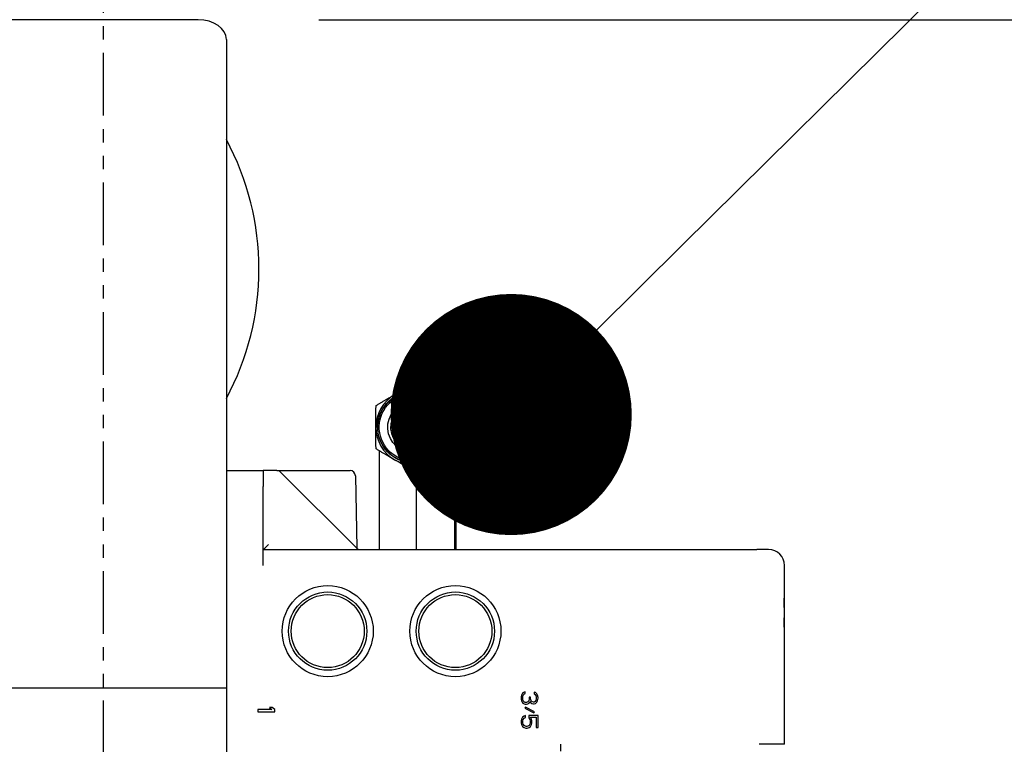
# Model space of a CAD drawing. Units: inches. Extents: x -362 to 455, y -59 to 256.
# Drawn here: x 153 to 160, y 177 to 182 of the extents above; entities that cross this region are included whole.
import ezdxf
from ezdxf import colors
from ezdxf.entities.mleader import LeaderData, LeaderLine
from ezdxf.math import Vec2, Vec3

# ---------------------------------------------------------------- set-up
doc = ezdxf.new("R2010")
doc.units = ezdxf.units.IN
doc.header["$LTSCALE"] = 0.375
doc.header["$MEASUREMENT"] = 0
doc.linetypes.add('PHANTOM', pattern=[2.5, 1.25, -0.25, 0.25, -0.25, 0.25, -0.25])
doc.layers.add('DIM', color=1, linetype='Continuous')
doc.layers.add('PHANTOM', color=8, linetype='PHANTOM')
doc.styles.add('SIMPLEX', font='simplex.shx')
doc.dimstyles.new('FAI Paper Space', dxfattribs={"dimscale": 0, "dimtxt": 0.125, "dimasz": 0.125, "dimexe": 0.125, "dimexo": 0.0625, "dimgap": 0.09, "dimtad": 0, "dimtih": 1, "dimtoh": 1, "dimzin": 0, "dimdsep": 46, "dimlunit": 4, "dimtxsty": 'SIMPLEX', "dimcen": 0.09, "dimclrd": 256, "dimclre": 256, "dimclrt": 256, "dimadec": 0, "dimazin": 0, "dimtfac": 1, "dimtofl": 0, "dimtmove": 0, "dimatfit": 3, "dimfxl": 0, "dimtolj": 1, "dimtzin": 0, "dimlwd": -1, "dimlwe": -1, "dimarcsym": 0})

# ---------------------------------------------------------------- blocks, each defined once
blk = doc.blocks.new('*D11')
at = {"layer": 'DEFPOINTS', "color": 0}
for p in [(165.1903, 224.9977), (69.4278, 165.9204), (165.1903, 165.9208)]:
    blk.add_point(p, dxfattribs=at)
at = {"layer": 'DIM'}
for p, q in [((69.4278, 166.8224), (69.4278, 226.8017)), ((165.1903, 166.8228), (165.1903, 226.8017)), ((71.2318, 224.9977), (98.3997, 224.9977)), ((163.3863, 224.9977), (136.2183, 224.9977))]:
    blk.add_line(p, q, dxfattribs=at)
for points in [[(71.2318, 225.2984), (71.2318, 224.6971), (69.4278, 224.9977)], [(163.3863, 225.2984), (163.3863, 224.6971), (165.1903, 224.9977)]]:
    blk.add_solid(points, dxfattribs=at)
at = {"layer": 'DIM', "insert": (117.309, 224.9977), "char_height": 1.803998, "attachment_point": 5, "style": 'SIMPLEX'}
blk.add_mtext('\\A1;7\'-11{\\H1x;\\S3/4;}" OVERALL LENGTH', dxfattribs=at)
blk = doc.blocks.new('*D13')
at = {"layer": 'DEFPOINTS', "color": 0}
for p in [(154.4276, 218.8997), (94.4278, 181.7909), (154.4276, 181.7292)]:
    blk.add_point(p, dxfattribs=at)
at = {"layer": 'DIM'}
for p, q in [((94.4278, 182.6929), (94.4278, 220.7036)), ((154.4276, 182.6312), (154.4276, 220.7036)), ((96.2318, 218.8997), (116.8577, 218.8997)), ((152.6236, 218.8997), (131.9976, 218.8997))]:
    blk.add_line(p, q, dxfattribs=at)
for points in [[(96.2318, 219.2003), (96.2318, 218.599), (94.4278, 218.8997)], [(152.6236, 219.2003), (152.6236, 218.599), (154.4276, 218.8997)]]:
    blk.add_solid(points, dxfattribs=at)
at = {"layer": 'DIM', "insert": (124.4277, 218.8997), "char_height": 1.803998, "attachment_point": 5, "style": 'SIMPLEX'}
blk.add_mtext("\\A1;5' FRAME", dxfattribs=at)
blk = doc.blocks.new('*D15')
at = {"layer": 'DEFPOINTS', "color": 0}
for p in [(154.4276, 218.8997), (154.4276, 181.7292), (165.1903, 165.9208)]:
    blk.add_point(p, dxfattribs=at)
at = {"layer": 'DIM'}
for p, q in [((154.4276, 182.6312), (154.4276, 220.7036)), ((165.1903, 166.8228), (165.1903, 220.7036)), ((156.2316, 218.8997), (163.3863, 218.8997)), ((165.1903, 218.8997), (166.9943, 218.8997))]:
    blk.add_line(p, q, dxfattribs=at)
for points in [[(156.2316, 219.2003), (156.2316, 218.599), (154.4276, 218.8997)], [(163.3863, 219.2003), (163.3863, 218.599), (165.1903, 218.8997)]]:
    blk.add_solid(points, dxfattribs=at)
at = {"layer": 'DIM', "insert": (171.085, 218.8997), "char_height": 1.803998, "attachment_point": 5, "style": 'SIMPLEX'}
blk.add_mtext('\\A1;10{\\H1x;\\S3/4;}"', dxfattribs=at)
blk = doc.blocks.new('*D16')
at = {"layer": 'DEFPOINTS', "color": 0}
for p in [(154.2168, 181.94), (228.8995, 181.94), (154.2168, 129.94)]:
    blk.add_point(p, dxfattribs=at)
at = {"layer": 'DIM'}
for p, q in [((155.1188, 181.94), (230.7035, 181.94)), ((228.8995, 180.136), (228.8995, 161.3193)), ((228.8995, 131.744), (228.8995, 150.5606)), ((155.1188, 129.94), (230.7035, 129.94))]:
    blk.add_line(p, q, dxfattribs=at)
for points in [[(228.5989, 180.136), (229.2002, 180.136), (228.8995, 181.94)], [(228.5989, 131.744), (229.2002, 131.744), (228.8995, 129.94)]]:
    blk.add_solid(points, dxfattribs=at)
at = {"layer": 'DIM', "insert": (228.8995, 155.94), "char_height": 1.804, "attachment_point": 5, "style": 'SIMPLEX'}
blk.add_mtext('\\A1;4\'-4"\\PFRAME\\PWIDTH', dxfattribs=at)
blk = doc.blocks.new('_Dot')
at = {"color": 0, "linetype": 'ByBlock', "lineweight": -2}
blk.add_line((-0.5, 0), (-1, 0), dxfattribs=at)
at = {"color": 0, "linetype": 'ByBlock', "const_width": 0.5}
blk.add_lwpolyline([(-0.25, 0, 1), (0.25, 0, 1)], format="xyb", close=True, dxfattribs=at)
blk = doc.blocks.new('G400-27-SMARTBLOCK')
for p, q in [((84.789, 26), (82.9998, 26)), ((86.4301, 23.2788), (86.4002, 23.2769)), ((86.7114, 23.1164), (86.4304, 23.2788)), ((86.3799, 23.2138), (86.3772, 23.2137)), ((86.3808, 23.2186), (86.3815, 23.2186)), ((86.7112, 23.1164), (86.6812, 23.1145)), ((86.7169, 22.9544), (86.7169, 22.0371)), ((86.1434, 22.7755), (86.1434, 22.0371)), ((86.4188, 22.6286), (86.7056, 22.7913)), ((86.7056, 22.7913), (86.6812, 22.7897)), ((86.7056, 22.7913), (86.7056, 22.0371)), ((86.4141, 22.69), (86.4114, 22.6898)), ((86.4156, 22.6854), (86.4163, 22.6854)), ((84.9998, 22.6277), (85.2754, 22.6277)), ((85.2754, 22.6277), (85.2754, 22.5096)), ((85.3148, 22.6277), (85.2754, 22.6277)), ((85.3385, 22.6277), (85.3148, 22.6277)), ((85.3772, 22.6277), (85.3385, 22.6277)), ((85.3772, 22.6277), (85.9257, 22.6277)), ((85.9725, 22.0487), (85.405, 22.6161)), ((86.4188, 22.6286), (86.4002, 22.6274)), ((86.4188, 22.6286), (86.4188, 22.0371)), ((85.965, 22.589), (85.9745, 22.0468)), ((85.2754, 21.919), (85.2754, 22.5096)), ((85.2754, 22.0371), (88.9656, 22.0371)), ((89.0549, 22.0371), (88.9656, 22.0371)), ((89.173, 20.5804), (89.173, 21.919)), ((84.789, 21), (82.9998, 21)), ((84.9998, 21), (84.9998, 12.5271)), ((87.2072, 20.9479), (87.2045, 20.9374)), ((87.2045, 20.9374), (87.2045, 20.9164)), ((87.2045, 20.9164), (87.2072, 20.9059)), ((87.2126, 20.9584), (87.2072, 20.9479)), ((87.2179, 20.9663), (87.2126, 20.9584)), ((87.226, 20.9715), (87.2179, 20.9663)), ((87.2179, 20.9348), (87.2206, 20.9479)), ((87.2179, 20.919), (87.2179, 20.9348)), ((87.2206, 20.9059), (87.2179, 20.919)), ((87.2206, 20.9479), (87.2233, 20.9531)), ((87.2233, 20.9531), (87.2286, 20.9584)), ((87.234, 20.9741), (87.226, 20.9715)), ((87.2286, 20.9584), (87.234, 20.961)), ((87.234, 20.961), (87.234, 20.9741)), ((87.2635, 20.9216), (87.2608, 20.9059)), ((87.2635, 20.9321), (87.2635, 20.9216)), ((87.2742, 20.9321), (87.2635, 20.9321)), ((87.2742, 20.9216), (87.2742, 20.9321)), ((87.2796, 20.9059), (87.2742, 20.9216)), ((87.301, 20.9715), (87.301, 20.9584)), ((87.3117, 20.9689), (87.301, 20.9715)), ((87.301, 20.9584), (87.3091, 20.9531)), ((87.3091, 20.9531), (87.3144, 20.9453)), ((87.3225, 20.9584), (87.3117, 20.9689)), ((87.3144, 20.9453), (87.3171, 20.9321)), ((87.3171, 20.9216), (87.3144, 20.9085)), ((87.3171, 20.9321), (87.3171, 20.9216)), ((87.3278, 20.9479), (87.3225, 20.9584)), ((87.3305, 20.9295), (87.3278, 20.9479)), ((87.3278, 20.9059), (87.3305, 20.9243)), ((87.3305, 20.9243), (87.3305, 20.9295)), ((85.236, 20.8403), (85.236, 20.8245)), ((85.3406, 20.8403), (85.236, 20.8403)), ((85.3218, 20.856), (85.3406, 20.8403)), ((85.3432, 20.856), (85.3218, 20.856)), ((85.362, 20.8403), (85.3432, 20.856)), ((85.362, 20.8245), (85.362, 20.8403)), ((87.2072, 20.9059), (87.2126, 20.8954)), ((87.2126, 20.8954), (87.2179, 20.8875)), ((87.2179, 20.8875), (87.226, 20.8823)), ((87.2233, 20.9006), (87.2206, 20.9059)), ((87.2286, 20.8954), (87.2233, 20.9006)), ((87.226, 20.8823), (87.234, 20.8796)), ((87.234, 20.8928), (87.2286, 20.8954)), ((87.2367, 20.8586), (87.2313, 20.8508)), ((87.2313, 20.8508), (87.2983, 20.8167)), ((87.2447, 20.8928), (87.234, 20.8928)), ((87.234, 20.8796), (87.2447, 20.8796)), ((87.3037, 20.8245), (87.2367, 20.8586)), ((87.2555, 20.898), (87.2447, 20.8928)), ((87.2447, 20.8796), (87.2555, 20.8823)), ((87.2608, 20.9059), (87.2555, 20.898)), ((87.2555, 20.8823), (87.2635, 20.8875)), ((87.2635, 20.8875), (87.2689, 20.9006)), ((87.2689, 20.9006), (87.2769, 20.8901)), ((87.2769, 20.8901), (87.2849, 20.8849)), ((87.2849, 20.9006), (87.2796, 20.9059)), ((87.2957, 20.8954), (87.2849, 20.9006)), ((87.2849, 20.8849), (87.2957, 20.8823)), ((87.301, 20.8954), (87.2957, 20.8954)), ((87.2957, 20.8823), (87.301, 20.8823)), ((87.3091, 20.9006), (87.301, 20.8954)), ((87.301, 20.8823), (87.3117, 20.8849)), ((87.3144, 20.9085), (87.3091, 20.9006)), ((87.3117, 20.8849), (87.3225, 20.8954)), ((87.3225, 20.8954), (87.3278, 20.9059)), ((85.236, 20.8245), (85.362, 20.8245)), ((87.2072, 20.7694), (87.2045, 20.7563)), ((87.2152, 20.7825), (87.2072, 20.7694)), ((87.226, 20.7904), (87.2152, 20.7825)), ((87.2179, 20.7563), (87.2206, 20.7668)), ((87.2206, 20.7668), (87.226, 20.7747)), ((87.2367, 20.7957), (87.226, 20.7904)), ((87.226, 20.7747), (87.2367, 20.7799)), ((87.2367, 20.7799), (87.2367, 20.7957)), ((87.3305, 20.7957), (87.2608, 20.7957)), ((87.2608, 20.7957), (87.2608, 20.7773)), ((87.2608, 20.7773), (87.2689, 20.7668)), ((87.2689, 20.7668), (87.2715, 20.7563)), ((87.2823, 20.7694), (87.2742, 20.7825)), ((87.2742, 20.7825), (87.3171, 20.7825)), ((87.2849, 20.7563), (87.2823, 20.7694)), ((87.2983, 20.8167), (87.3037, 20.8245)), ((87.3171, 20.7825), (87.3171, 20.7064)), ((87.3305, 20.7064), (87.3305, 20.7957)), ((87.2045, 20.7563), (87.2045, 20.7405)), ((87.2045, 20.7405), (87.2072, 20.7274)), ((87.2072, 20.7274), (87.2152, 20.7143)), ((87.2152, 20.7143), (87.226, 20.7064)), ((87.2179, 20.7405), (87.2179, 20.7563)), ((87.2206, 20.73), (87.2179, 20.7405)), ((87.226, 20.7222), (87.2206, 20.73)), ((87.234, 20.7169), (87.226, 20.7222)), ((87.226, 20.7064), (87.2394, 20.7012)), ((87.2421, 20.7143), (87.234, 20.7169)), ((87.2394, 20.7012), (87.2501, 20.7012)), ((87.2474, 20.7143), (87.2421, 20.7143)), ((87.2555, 20.7169), (87.2474, 20.7143)), ((87.2501, 20.7012), (87.2635, 20.7064)), ((87.2635, 20.7222), (87.2555, 20.7169)), ((87.2689, 20.73), (87.2635, 20.7222)), ((87.2635, 20.7064), (87.2742, 20.7143)), ((87.2715, 20.7405), (87.2689, 20.73)), ((87.2715, 20.7563), (87.2715, 20.7405)), ((87.2742, 20.7143), (87.2823, 20.7274)), ((87.2823, 20.7274), (87.2849, 20.7405)), ((87.2849, 20.7405), (87.2849, 20.7563)), ((87.3171, 20.7064), (87.3305, 20.7064)), ((87.4998, 20.5804), (87.4998, 20.5296)), ((89.0819, 20.5804), (88.9838, 20.5804)), ((89.173, 20.5804), (89.0819, 20.5804))]:
    blk.add_line(p, q)
blk.add_lwpolyline([(84.9998, 25.8509), (84.9998, 25.7892), (84.9998, 21), (84.789, 21)])
for centre, radius in [((85.7577, 21.4269), 0.3406), ((86.7124, 21.4269), 0.3406), ((85.7577, 21.4269), 0.2927), ((85.7577, 21.4269), 0.2729), ((86.7124, 21.4269), 0.2927), ((86.7124, 21.4269), 0.2729)]:
    blk.add_circle(centre, radius)
for centre, radius, start, end in [((83.1964, 24.1351), 2.0472, 331.7501, 28.2499), ((85.3772, 22.5883), 0.0394, 45, 90), ((85.9257, 22.5883), 0.0394, 1, 90), ((86.0004, 22.0765), 0.0394, 225.00415, 270.00356), ((89.0549, 21.919), 0.1181, 0, 90)]:
    blk.add_arc(centre, radius, start, end)
for centre, major_axis, ratio, start_param, end_param in [((84.789, 25.8509), (0.2108, 0), 0.707107, 0, 1.570796), ((86.4301, 22.9541), (0, 0.3248), 0.034866, 6.263042, 6.285467), ((86.3989, 22.952), (0.0183, -0.2807), 0.999389, 3.599888, 4.647086), ((86.3989, 22.952), (-0.0183, 0.2807), 0.999389, 5.694284, 6.741481), ((86.397, 22.9519), (0.0171, -0.2619), 0.999389, 0, 3.141593), ((86.3989, 22.952), (-0.0174, 0.2666), 0.999389, 3.141593, 6.283185), ((86.3989, 22.952), (-0.0183, 0.2807), 0.999389, 4.647086, 5.694284), ((86.4148, 22.9531), (0.0122, -0.1871), 0.999389, 3.197561, 6.227217), ((86.7112, 22.954), (0, 0.1624), 0.034866, 4.71467, 6.285467), ((86.3989, 22.952), (0.0183, -0.2807), 0.999389, 4.647086, 5.694284), ((86.4301, 22.9541), (0.1034, 0.1104), 0.965726, 2.306106, 3.907876), ((86.3989, 22.952), (-0.0183, 0.2807), 0.999389, 3.599888, 4.647086), ((86.3989, 22.952), (0.0183, -0.2807), 0.999389, 5.694284, 6.741481), ((85.3148, 22.0765), (-0.0394, -0.0394), 0.008727, 6.283185, 7.845255)]:
    blk.add_ellipse(centre, major_axis=major_axis, ratio=ratio, start_param=start_param, end_param=end_param)
for centre, major_axis in [((86.3982, 22.952), (-0.0174, 0.2666)), ((86.3943, 22.9517), (-0.0171, 0.2619)), ((86.3939, 22.9517), (-0.0164, 0.2507)), ((86.3939, 22.9517), (-0.0122, 0.1871)), ((86.4148, 22.9531), (-0.0097, 0.1482))]:
    blk.add_ellipse(centre, major_axis=major_axis, ratio=0.999389)
for points, weights in [([(86.2584, 23.1956), (86.3236, 23.2333), (86.4002, 23.2769)], [1, 1.03859927489, 1.00124210727]), ([(86.4002, 23.2769), (86.4742, 23.2333), (86.5394, 23.1956)], [1.00124210727, 1.03859927489, 1]), ([(86.1191, 23.1145), (86.1931, 23.1579), (86.2584, 23.1956)], [1.00124210727, 1.03859927489, 1]), ([(86.5394, 23.1956), (86.6047, 23.1579), (86.6812, 23.1145)], [1, 1.03859927489, 1.00124210727]), ([(86.1178, 22.9521), (86.1178, 23.0274), (86.1191, 23.1145)], [1, 1.03859927488, 1.00124210727]), ([(86.6812, 23.1145), (86.68, 23.0274), (86.68, 22.952)], [1.00124210727, 1.03859927488, 1]), ([(86.1191, 22.7898), (86.1178, 22.8767), (86.1178, 22.9521)], [1.00124210727, 1.03859927488, 1]), ([(86.68, 22.952), (86.68, 22.8766), (86.6812, 22.7897)], [1, 1.03859927488, 1.00124210727]), ([(86.2584, 22.7085), (86.1931, 22.7462), (86.1191, 22.7898)], [1, 1.03859927488, 1.00124210727]), ([(86.6812, 22.7897), (86.6047, 22.7461), (86.5394, 22.7084)], [1.00124210727, 1.03859927488, 1]), ([(86.4002, 22.6274), (86.3236, 22.6708), (86.2584, 22.7085)], [1.00124210727, 1.03859927488, 1]), ([(86.5394, 22.7084), (86.4742, 22.6708), (86.4002, 22.6274)], [1, 1.03859927488, 1.00124210727])]:
    blk.add_rational_spline(points, weights, degree=2)
blk.add_open_spline([(85.9842, 22.0371), (85.9843, 22.0371), (85.9843, 22.0371), (85.9843, 22.0371)], degree=3)
for points, knots in [([(89.1715, 21.6727), (89.1713, 21.6727), (89.1712, 21.6699), (89.1708, 21.6589), (89.1707, 21.6506), (89.1704, 21.6314), (89.1703, 21.6193), (89.1702, 21.5927), (89.1701, 21.5782), (89.1701, 21.5647), (89.1701, 21.5511), (89.1702, 21.5367), (89.1703, 21.5101), (89.1704, 21.4979), (89.1707, 21.4788), (89.1708, 21.4704), (89.1712, 21.4594), (89.1713, 21.4567), (89.1715, 21.4567)], [1.2397068, 1.2397068, 1.2397068, 1.2397068, 1.3430205, 1.3430205, 1.4463342, 1.4463342, 1.5496405, 1.5496405, 1.6529468, 1.6529468, 1.6529468, 1.7562531, 1.7562531, 1.8595594, 1.8595594, 1.9628731, 1.9628731, 2.0661868, 2.0661868, 2.0661868, 2.0661868]), ([(89.1715, 21.4567), (89.1716, 21.4567), (89.1717, 21.4594), (89.172, 21.4704), (89.1721, 21.4788), (89.1722, 21.4979), (89.1723, 21.5101), (89.1724, 21.5367), (89.1724, 21.5511), (89.1724, 21.5782), (89.1724, 21.5927), (89.1723, 21.6193), (89.1722, 21.6314), (89.1721, 21.6506), (89.172, 21.6589), (89.1717, 21.6699), (89.1716, 21.6727), (89.1715, 21.6727)], [0.41324, 0.41324, 0.41324, 0.41324, 0.5165507, 0.5165507, 0.6198614, 0.6198614, 0.7231674, 0.7231674, 0.8264734, 0.8264734, 0.9297794, 0.9297794, 1.0330854, 1.0330854, 1.1363961, 1.1363961, 1.2397068, 1.2397068, 1.2397068, 1.2397068])]:
    blk.add_open_spline(points, degree=3, knots=knots)
at = {"layer": 'PHANTOM'}
blk.add_line((84.0808, 16.5635), (84.0808, 42.0507), dxfattribs=at)
blk.add_arc((84.5493, 15.635), 26.4198, 91.01607, 177.98598, dxfattribs=at)

msp = doc.modelspace()

# ---------------------------------------------------------------- block references
msp.add_blockref('G400-27-SMARTBLOCK', (69.4278, 155.94))

# ---------------------------------------------------------------- dimensions: what is measured, and where the dimension line sits
at = {"layer": 'DIM'}
for base, p1, p2, text, picture, middle in [((165.1903, 224.9977), (69.4278, 165.9204), (165.1903, 165.9208), '<> OVERALL LENGTH', '*D11', (117.309, 224.9977)), ((154.4276, 218.8997), (94.4278, 181.7909), (154.4276, 181.7292), '<> FRAME', '*D13', (124.4277, 218.8997))]:
    dim = msp.add_linear_dim(base=base, p1=p1, p2=p2, text=text, dimstyle='FAI Paper Space', override={"dimscale": 14.431982}, dxfattribs=at)
    dim.commit()
    dim.dimension.update_dxf_attribs({"geometry": picture, "text_midpoint": middle})
dim = msp.add_linear_dim(base=(154.4276, 218.8997), p1=(165.1903, 165.9208), p2=(154.4276, 181.7292), dimstyle='FAI Paper Space', override={"dimscale": 14.431982}, dxfattribs=at)
dim.commit()
dim.dimension.update_dxf_attribs({"geometry": '*D15', "text_midpoint": (171.085, 218.8997), "dimtype": 160})
dim = msp.add_linear_dim(base=(228.8995, 181.94), p1=(154.2168, 129.94), p2=(154.2168, 181.94), angle=90, text='<>\\PFRAME\\PWIDTH', dimstyle='FAI Paper Space', override={"dimscale": 14.431982}, dxfattribs=at)
dim.commit()
dim.dimension.update_dxf_attribs({"geometry": '*D16', "text_midpoint": (228.8995, 155.94)})

# ---------------------------------------------------------------- leaders
ml = msp.add_multileader_mtext('Standard', dxfattribs=at)
ml.set_content('AIR DROP', color=256, style='SIMPLEX')
ml.set_leader_properties(color=256, linetype='ByLayer', lineweight=-1)
ml.set_arrow_properties(name='DOT')
ml.build(insert=Vec2(0, 0))
ml.multileader.update_dxf_attribs({"text_left_attachment_type": 2, "text_right_attachment_type": 2, "dogleg_length": 0.0469, "arrow_head_size": 1.804, "scale": 14.431982})
ctx = ml.context
ctx.base_point, ctx.scale, ctx.char_height, ctx.arrow_head_size, ctx.landing_gap_size, ctx.plane_origin = Vec3(174.2304, 195.8098), 14.431982, 1.804, 1.804, 0.902, Vec3(156.5575, 178.9869)
ctx.left_attachment, ctx.right_attachment = 2, 2
notes = []
notes.append((ctx, [(0, (1, 1, 0), (173.5539, 195.8098), (1, 0), 0.6765, [(0, [(156.5575, 178.9869)], 0, [])])]))
ctx.mtext.insert, ctx.mtext.flow_direction = Vec3(175.1324, 196.7118), 5
for ctx, leaders in notes:
    for number, flags, end, landing, length, lines in leaders:
        leader = LeaderData()
        leader.index, (leader.has_last_leader_line, leader.has_dogleg_vector, leader.attachment_direction) = number, flags
        leader.last_leader_point, leader.dogleg_vector, leader.dogleg_length = Vec3(end), Vec3(landing), length
        for number, points, colour, breaks in lines:
            line = LeaderLine()
            line.index, line.vertices, line.color, line.breaks = number, Vec3.list(points), colors.encode_raw_color(colour), breaks
            leader.lines.append(line)
        ctx.leaders.append(leader)

doc.saveas('drawing.dxf')
